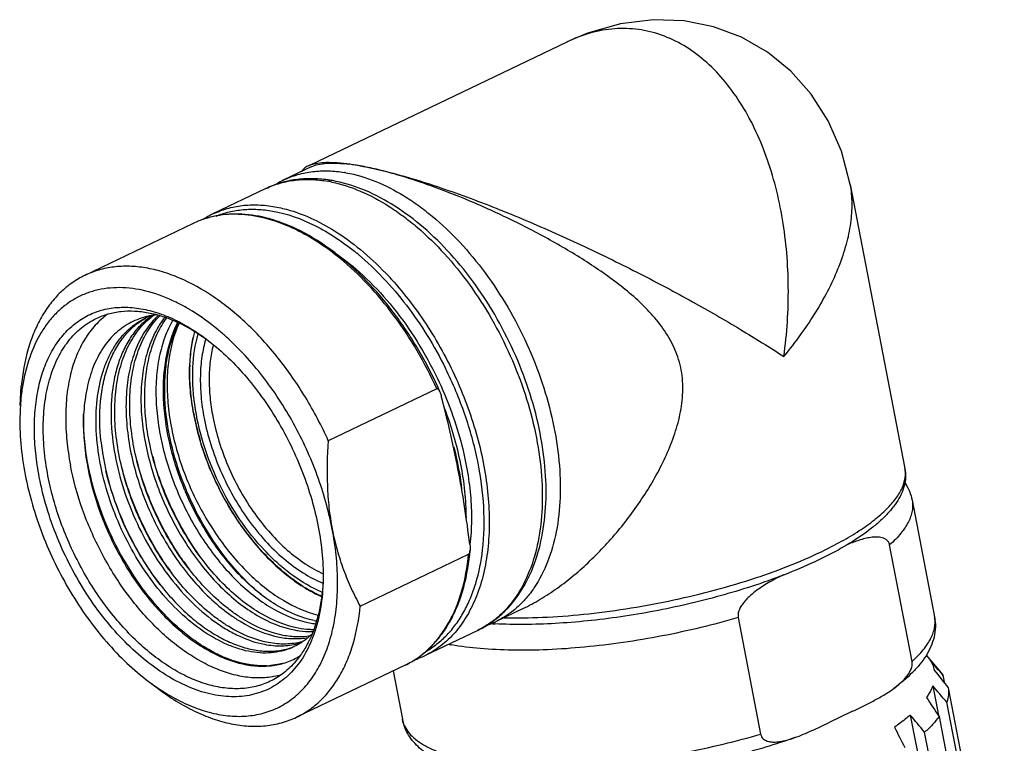
# Model space of a CAD drawing. Units: millimetres. Extents: x 11 to 1107, y 29 to 646.
# Drawn here: x 1043 to 1081, y 520 to 548 of the extents above; entities that cross this region are included whole.
import ezdxf

# ---------------------------------------------------------------- set-up
doc = ezdxf.new("R2010")
doc.units = ezdxf.units.MM
doc.header["$MEASUREMENT"] = 0
doc.layers.get('0').update_dxf_attribs({"lineweight": 30})

msp = doc.modelspace()

# ---------------------------------------------------------------- linework, layer by layer
for p, q in [((1054.024, 542.211), (1063.883, 546.936)), ((1063.885, 546.937), (1063.884, 546.937)), ((1054.059, 542.139), (1053.008, 541.635)), ((1052.319, 541.305), (1050.283, 540.329)), ((1074.743, 541.465), (1074.743, 541.466)), ((1074.744, 541.463), (1076.843, 530.563)), ((1049.529, 539.968), (1045.368, 537.973)), ((1057.028, 537.937), (1057.042, 537.922)), ((1047.856, 536.416), (1047.846, 536.414)), ((1047.866, 536.417), (1047.856, 536.416)), ((1050.296, 535.308), (1050.293, 535.299)), ((1042.888, 532.979), (1042.929, 533.716)), ((1058.872, 533.623), (1054.711, 531.628)), ((1077.119, 529.342), (1077.979, 524.871)), ((1060.148, 527.651), (1060.146, 527.635)), ((1077.116, 523.157), (1076.255, 527.627)), ((1055.934, 525.278), (1060.095, 527.273)), ((1062.184, 525.186), (1061.134, 524.683)), ((1070.443, 524.841), (1071.303, 520.37)), ((1060.445, 524.352), (1058.409, 523.376)), ((1077.661, 523.402), (1078.232, 522.722)), ((1057.655, 523.015), (1053.494, 521.02)), ((1057.197, 522.795), (1057.554, 520.938)), ((1077.965, 522.83), (1077.965, 522.828)), ((1078.308, 522.623), (1078.227, 522.718)), ((1078.232, 522.722), (1078.308, 522.623)), ((1078.367, 522.319), (1078.308, 522.623)), ((1047.803, 522.4), (1048.177, 522.118)), ((1077.906, 522.219), (1078.124, 521.086)), ((1078.503, 522.145), (1080.655, 510.969)), ((1080.602, 510.424), (1078.45, 521.6)), ((1074.798, 521.232), (1073.908, 520.805)), ((1077.047, 521.103), (1079.461, 508.565)), ((1078.153, 521.042), (1080.305, 509.866)), ((1079.748, 509.266), (1077.596, 520.442))]:
    msp.add_line(p, q)
msp.add_lwpolyline([(1074.743, 541.465), (1074.405, 542.733), (1073.894, 543.904), (1073.243, 544.925), (1072.46, 545.805), (1071.563, 546.535), (1070.568, 547.107), (1069.495, 547.51), (1068.364, 547.738), (1067.175, 547.784), (1065.925, 547.631), (1064.655, 547.265), (1063.884, 546.937)])
for centre, radius, start, end in [((1054.527, 537.066), 4.923, 79.9546, 80.5104), ((1054.578, 534.72), 7.576, 81.1196, 82.7205), ((1054.434, 533.765), 8.542, 80.0959, 81.1558), ((1054.541, 534.294), 8.003, 79.999, 80.1992), ((1054.63, 538.252), 3.753, 115.6152, 120.4705), ((1053.821, 536.646), 5.014, 78.2059, 79.9523), ((1053.976, 536.585), 5.102, 79.9525, 81.8459), ((1051.819, 537.125), 3.553, 115.6145, 122.7554), ((1049.251, 530.86), 10.312, 50.0726, 50.5152), ((1045.876, 530.823), 6.812, 63.0622, 63.9384), ((1049.001, 534.012), 2.663, 119.0374, 119.6209), ((1048.384, 533.714), 2.753, 101.2644, 104.4369), ((1048.857, 533.943), 2.663, 112.2502, 115.6058), ((1049, 534.014), 2.66, 118.0691, 119.0374), ((1049.492, 534.129), 2.77, 125.6595, 128.9024), ((1048.86, 533.936), 2.67, 111.8122, 112.251), ((1048.405, 533.597), 2.872, 95.5522, 100.8326), ((1049.463, 534.168), 2.722, 123.7023, 125.6526), ((1049.649, 534.18), 2.793, 128.6071, 128.9271), ((1049.631, 534.203), 2.763, 125.7168, 128.6113), ((1054.866, 534.435), 5.471, 167.7303, 169.2032), ((1055.175, 534.424), 5.77, 168.3024, 169.707), ((1054.579, 534.499), 5.176, 165.2784, 167.7479), ((1054.932, 534.474), 5.522, 165.968, 168.3016), ((1056.667, 534.262), 7.273, 177.9122, 178.367), ((1059.103, 534.448), 9.721, 190.5409, 190.6909), ((1059.689, 534.604), 10.328, 190.9395, 194.9195), ((1059.561, 534.541), 10.188, 190.7289, 194.7689), ((1060.115, 534.716), 10.769, 194.9129, 196.6803), ((1055.073, 532.557), 9.135, 186.1517, 187.438), ((1058.985, 533.989), 11.407, 195.005, 196.2782), ((1058.281, 533.679), 11.272, 194.4279, 195.5651), ((1059.737, 534.134), 11.416, 202.763, 203.0386), ((1059.796, 534.261), 10.275, 217.329, 218.7786), ((1059.672, 534.203), 10.139, 217.4928, 218.9607), ((1051.344, 528.15), 8.838, 354.2464, 355.2972), ((1057.645, 533.118), 11.094, 214.8284, 216.2712), ((1058.116, 533.319), 10.967, 215.2538, 217.1537), ((1056.351, 530.606), 4.474, 244.6606, 245.5232), ((1057.678, 532.154), 7.273, 232.826, 233.2945), ((1054.625, 527.991), 3.411, 259.2124, 263.4204), ((1054.834, 528.068), 3.405, 258.745, 260.4008), ((1059.511, 528.071), 3.757, 289.8768, 295.6033), ((1061.99, 541.562), 16.983, 266.4636, 267.0533), ((1052.908, 526.251), 2.491, 284.6691, 285.0352), ((1052.913, 526.232), 2.472, 285.0327, 287.6944), ((1049.553, 525.83), 4.886, 337.4891, 338.8385), ((1061.199, 533.739), 10.098, 259.316, 259.7083), ((1061.245, 533.995), 10.359, 259.7078, 259.9554), ((1052.168, 525.652), 2.703, 296.5504, 303.1638), ((1056.871, 526.588), 3.561, 288.7636, 295.597), ((1052.227, 525.923), 2.934, 272.4962, 275.4223), ((1053.071, 529.383), 8.747, 232.9717, 236.0753)]:
    msp.add_arc(centre, radius, start, end)
for points, knots in [([(1072.195, 534.858), (1072.256, 535.299), (1072.345, 536.184), (1072.383, 537.512), (1072.322, 538.827), (1072.162, 540.112), (1071.903, 541.352), (1071.544, 542.528), (1071.088, 543.623), (1070.537, 544.618), (1069.897, 545.493), (1069.173, 546.23), (1068.377, 546.81), (1067.519, 547.217), (1066.618, 547.438), (1065.694, 547.466), (1064.768, 547.302), (1064.175, 547.076), (1063.885, 546.937)], [0, 0, 0, 0, 0.074817, 0.149384, 0.223244, 0.295934, 0.366991, 0.435971, 0.502459, 0.566118, 0.626734, 0.684293, 0.739057, 0.791612, 0.842871, 0.893958, 0.946012, 1, 1, 1, 1]), ([(1055.538, 542.237), (1055.377, 542.259), (1055.079, 542.291), (1054.665, 542.305), (1054.321, 542.281), (1054.118, 542.236), (1054.03, 542.206)], [0, 0, 0, 0, 0.319592, 0.591711, 0.817308, 1, 1, 1, 1]), ([(1054.056, 542.138), (1054.14, 542.178), (1054.337, 542.241), (1054.676, 542.284), (1055.085, 542.283), (1055.379, 542.255), (1055.538, 542.235)], [0, 0, 0, 0, 0.184612, 0.409616, 0.680692, 1, 1, 1, 1]), ([(1053.008, 541.635), (1053.18, 541.718), (1053.542, 541.856), (1054.118, 541.972), (1054.723, 541.998), (1055.132, 541.956), (1055.338, 541.921)], [0, 0, 0, 0, 0.24023, 0.484562, 0.736836, 1, 1, 1, 1]), ([(1053.926, 542.164), (1053.875, 542.139), (1053.783, 542.084), (1053.71, 542.005), (1053.684, 541.963)], [0, 0, 0, 0, 0.533645, 1, 1, 1, 1]), ([(1054.03, 542.206), (1054.021, 542.203), (1053.986, 542.19), (1053.951, 542.176), (1053.926, 542.164)], [0, 0, 0, 0, 0.259983, 1, 1, 1, 1]), ([(1055.385, 541.913), (1056.168, 541.775), (1057.13, 541.357), (1058.166, 540.666), (1058.905, 540.091), (1059.792, 539.244), (1060.761, 538.071), (1061.625, 536.757), (1062.358, 535.341), (1062.941, 533.862), (1063.355, 532.364), (1063.591, 530.887), (1063.64, 529.474), (1063.5, 528.164), (1063.175, 526.994), (1062.744, 526.145), (1062.313, 525.579), (1061.957, 525.218), (1061.565, 524.915), (1061.28, 524.753), (1061.134, 524.683)], [0, 0, 0, 0, 0.110347, 0.141166, 0.173166, 0.240343, 0.311038, 0.384115, 0.458282, 0.532177, 0.604455, 0.673874, 0.739387, 0.800247, 0.856128, 0.90727, 0.931371, 0.954702, 0.977491, 1, 1, 1, 1]), ([(1055.931, 542.175), (1056.231, 542.122), (1056.866, 541.984), (1057.854, 541.715), (1058.917, 541.378), (1060.026, 540.987), (1061.159, 540.553), (1062.674, 539.931), (1064.524, 539.103), (1066.654, 538.059), (1068.65, 536.996), (1070.489, 535.939), (1071.647, 535.217), (1072.195, 534.858)], [0, 0, 0, 0, 0.050994, 0.108705, 0.171453, 0.237575, 0.305648, 0.374554, 0.511757, 0.644891, 0.771593, 0.890365, 1, 1, 1, 1]), ([(1062.181, 525.184), (1062.409, 525.293), (1062.861, 525.539), (1063.514, 525.971), (1064.15, 526.465), (1064.764, 527.014), (1065.352, 527.611), (1065.911, 528.252), (1066.436, 528.932), (1066.922, 529.648), (1067.362, 530.399), (1067.747, 531.182), (1068.058, 531.997), (1068.271, 532.84), (1068.335, 533.559), (1068.296, 534.128), (1068.22, 534.543), (1068.098, 534.943), (1067.878, 535.451), (1067.51, 536.037), (1066.968, 536.665), (1066.357, 537.235), (1065.696, 537.762), (1064.997, 538.257), (1064.268, 538.725), (1063.259, 539.321), (1061.958, 540.009), (1060.368, 540.744), (1059.039, 541.276), (1058.001, 541.637), (1057.27, 541.863), (1056.585, 542.044), (1056.142, 542.138), (1055.931, 542.175)], [0, 0, 0, 0, 0.028333, 0.057655, 0.087813, 0.118658, 0.150054, 0.181882, 0.214041, 0.24644, 0.278999, 0.311639, 0.344273, 0.376773, 0.408942, 0.424855, 0.440618, 0.456237, 0.471743, 0.502564, 0.533466, 0.564667, 0.596269, 0.628299, 0.660736, 0.693528, 0.759783, 0.82593, 0.890046, 0.92048, 0.949255, 0.975905, 1, 1, 1, 1]), ([(1054.699, 541.635), (1054.491, 541.665), (1054.077, 541.698), (1053.461, 541.661), (1052.87, 541.534), (1052.497, 541.391), (1052.319, 541.305)], [0, 0, 0, 0, 0.258804, 0.510164, 0.756387, 1, 1, 1, 1]), ([(1052.319, 541.305), (1052.494, 541.389), (1052.863, 541.529), (1053.451, 541.644), (1054.069, 541.667), (1054.486, 541.62), (1054.696, 541.583)], [0, 0, 0, 0, 0.239909, 0.484061, 0.736395, 1, 1, 1, 1]), ([(1054.846, 541.554), (1055.221, 541.476), (1055.987, 541.225), (1056.89, 540.737), (1057.605, 540.241), (1058.334, 539.655), (1059.207, 538.799), (1060.159, 537.62), (1061.004, 536.307), (1061.72, 534.897), (1062.285, 533.428), (1062.685, 531.942), (1062.908, 530.481), (1062.948, 529.084), (1062.802, 527.79), (1062.474, 526.635), (1062.043, 525.797), (1061.614, 525.238), (1061.261, 524.882), (1060.872, 524.582), (1060.59, 524.422), (1060.445, 524.352)], [0, 0, 0, 0, 0.053488, 0.111862, 0.142903, 0.175096, 0.242561, 0.3134, 0.386479, 0.46052, 0.534187, 0.606165, 0.675245, 0.740415, 0.800957, 0.856571, 0.907511, 0.931536, 0.954803, 0.977539, 1, 1, 1, 1]), ([(1060.445, 524.352), (1060.601, 524.427), (1060.906, 524.6), (1061.325, 524.922), (1061.703, 525.302), (1062.156, 525.889), (1062.606, 526.759), (1062.946, 527.946), (1063.094, 529.259), (1063.053, 530.666), (1062.826, 532.13), (1062.42, 533.613), (1061.848, 535.074), (1061.126, 536.474), (1060.273, 537.773), (1059.312, 538.935), (1058.269, 539.93), (1057.169, 540.728), (1056.038, 541.307), (1055.252, 541.54), (1054.866, 541.609)], [0, 0, 0, 0, 0.02399, 0.048169, 0.072747, 0.097896, 0.15045, 0.206872, 0.267562, 0.332387, 0.400772, 0.47181, 0.544371, 0.617205, 0.689043, 0.758691, 0.825134, 0.88764, 0.945872, 1, 1, 1, 1]), ([(1072.195, 534.858), (1072.426, 535.14), (1072.864, 535.706), (1073.445, 536.578), (1073.934, 537.447), (1074.323, 538.306), (1074.606, 539.146), (1074.779, 539.957), (1074.835, 540.731), (1074.789, 541.229), (1074.743, 541.465)], [0, 0, 0, 0, 0.150252, 0.294175, 0.431089, 0.560429, 0.681854, 0.795265, 0.901012, 1, 1, 1, 1]), ([(1050.283, 540.329), (1050.458, 540.413), (1050.827, 540.553), (1051.415, 540.669), (1052.033, 540.691), (1052.45, 540.644), (1052.66, 540.607)], [0, 0, 0, 0, 0.239909, 0.484065, 0.736385, 1, 1, 1, 1]), ([(1050.405, 540.247), (1050.568, 540.314), (1050.908, 540.423), (1051.444, 540.509), (1052.004, 540.519), (1052.381, 540.475), (1052.571, 540.441)], [0, 0, 0, 0, 0.239762, 0.484349, 0.736936, 1, 1, 1, 1]), ([(1052.571, 540.441), (1053.132, 540.342), (1053.978, 540.035), (1055.03, 539.419), (1055.551, 539.031), (1055.808, 538.818)], [0, 0, 0, 0, 0.467812, 0.726127, 1, 1, 1, 1]), ([(1052.66, 540.607), (1052.86, 540.572), (1053.372, 540.448), (1054.186, 540.129), (1054.77, 539.798), (1055.061, 539.61)], [0, 0, 0, 0, 0.232425, 0.602629, 1, 1, 1, 1]), ([(1053.474, 539.759), (1053.136, 539.919), (1052.458, 540.178), (1051.579, 540.33), (1050.905, 540.329), (1050.424, 540.27), (1049.963, 540.153), (1049.67, 540.036), (1049.529, 539.968)], [0, 0, 0, 0, 0.275043, 0.529762, 0.651033, 0.769174, 0.885146, 1, 1, 1, 1]), ([(1053.461, 539.727), (1053.122, 539.892), (1052.444, 540.158), (1051.563, 540.317), (1050.891, 540.321), (1050.414, 540.265), (1049.957, 540.15), (1049.668, 540.035), (1049.529, 539.968)], [0, 0, 0, 0, 0.277823, 0.5333, 0.654206, 0.771556, 0.886418, 1, 1, 1, 1]), ([(1055.153, 538.63), (1054.884, 538.849), (1054.341, 539.249), (1053.755, 539.585), (1053.461, 539.727)], [0, 0, 0, 0, 0.515175, 1, 1, 1, 1]), ([(1055.182, 538.669), (1055.044, 538.78), (1054.507, 539.191), (1053.925, 539.545), (1053.474, 539.759)], [0, 0, 0, 0, 0.261168, 1, 1, 1, 1]), ([(1055.061, 539.61), (1055.412, 539.383), (1056.102, 538.862), (1056.725, 538.262), (1057.028, 537.937)], [0, 0, 0, 0, 0.484785, 1, 1, 1, 1]), ([(1054.944, 538.851), (1055.333, 538.588), (1056.092, 537.974), (1057.12, 536.879), (1058.046, 535.61), (1058.572, 534.681), (1058.811, 534.198)], [0, 0, 0, 0, 0.230604, 0.477165, 0.735372, 1, 1, 1, 1]), ([(1058.872, 533.623), (1058.648, 534.121), (1058.15, 535.086), (1057.266, 536.427), (1056.274, 537.621), (1055.534, 538.318), (1055.153, 538.63)], [0, 0, 0, 0, 0.260439, 0.51697, 0.764876, 1, 1, 1, 1]), ([(1058.996, 533.501), (1058.77, 534.016), (1058.266, 535.014), (1057.363, 536.401), (1056.341, 537.634), (1055.577, 538.35), (1055.182, 538.669)], [0, 0, 0, 0, 0.26023, 0.516846, 0.764868, 1, 1, 1, 1]), ([(1055.87, 538.768), (1056.204, 538.488), (1056.852, 537.872), (1057.735, 536.829), (1058.535, 535.667), (1058.997, 534.833), (1059.21, 534.402)], [0, 0, 0, 0, 0.236116, 0.483748, 0.739612, 1, 1, 1, 1]), ([(1054.711, 531.628), (1054.453, 532.201), (1053.872, 533.305), (1052.825, 534.814), (1051.825, 535.916), (1050.971, 536.667), (1050.13, 537.294), (1049.253, 537.79), (1048.358, 538.118), (1047.713, 538.271), (1047.085, 538.336), (1046.479, 538.31), (1045.902, 538.194), (1045.54, 538.056), (1045.368, 537.973)], [0, 0, 0, 0, 0.152286, 0.301442, 0.443881, 0.511672, 0.57675, 0.697924, 0.754067, 0.807347, 0.858057, 0.906648, 0.953721, 1, 1, 1, 1]), ([(1045.368, 537.973), (1045.199, 537.892), (1044.871, 537.7), (1044.426, 537.333), (1044.031, 536.888), (1043.69, 536.372), (1043.406, 535.79), (1043.099, 534.911), (1042.974, 534.201), (1042.929, 533.716)], [0, 0, 0, 0, 0.109729, 0.221275, 0.336299, 0.456194, 0.582014, 0.714445, 1, 1, 1, 1]), ([(1057.042, 537.922), (1057.301, 537.644), (1057.8, 537.056), (1058.48, 536.105), (1059.093, 535.086), (1059.629, 534.014), (1060.08, 532.907), (1060.438, 531.784), (1060.698, 530.661), (1060.855, 529.557), (1060.906, 528.49), (1060.852, 527.477), (1060.691, 526.534), (1060.427, 525.676), (1060.062, 524.916), (1059.601, 524.268), (1059.052, 523.743), (1058.629, 523.481), (1058.409, 523.376)], [0, 0, 0, 0, 0.069492, 0.140962, 0.213716, 0.287017, 0.360105, 0.432231, 0.502678, 0.57079, 0.636003, 0.697878, 0.756136, 0.810702, 0.861753, 0.909756, 0.955488, 1, 1, 1, 1]), ([(1048.869, 536.942), (1048.536, 537.105), (1047.87, 537.366), (1047.003, 537.512), (1046.346, 537.498), (1045.881, 537.428), (1045.439, 537.296), (1045.023, 537.105), (1044.636, 536.855), (1044.282, 536.55), (1043.963, 536.19), (1043.58, 535.632), (1043.206, 534.806), (1043.035, 534.087), (1042.974, 533.708)], [0, 0, 0, 0, 0.137505, 0.26339, 0.322865, 0.380607, 0.437229, 0.493414, 0.549876, 0.607307, 0.666339, 0.727512, 0.857673, 1, 1, 1, 1]), ([(1043.618, 530.225), (1043.559, 530.532), (1043.469, 531.138), (1043.417, 532.035), (1043.454, 532.889), (1043.578, 533.687), (1043.788, 534.415), (1044.082, 535.064), (1044.456, 535.621), (1044.905, 536.078), (1045.422, 536.424), (1045.998, 536.654), (1046.621, 536.762), (1047.28, 536.747), (1047.963, 536.613), (1048.661, 536.362), (1049.361, 535.998), (1049.811, 535.693), (1050.034, 535.525)], [0, 0, 0, 0, 0.079437, 0.155601, 0.227963, 0.296193, 0.360174, 0.420068, 0.476357, 0.529873, 0.581768, 0.633409, 0.686197, 0.741378, 0.799905, 0.862386, 0.929091, 1, 1, 1, 1]), ([(1045.807, 536.321), (1045.954, 536.391), (1046.264, 536.508), (1046.758, 536.602), (1047.277, 536.617), (1047.816, 536.551), (1048.368, 536.407), (1049.134, 536.105), (1049.681, 535.776), (1050.032, 535.524)], [0, 0, 0, 0, 0.1085, 0.219006, 0.333335, 0.452975, 0.579012, 0.712117, 1, 1, 1, 1]), ([(1049.5, 536.593), (1049.456, 536.62), (1049.279, 536.727), (1049.099, 536.826), (1048.962, 536.896)], [0, 0, 0, 0, 0.254099, 1, 1, 1, 1]), ([(1050.803, 535.605), (1050.698, 535.699), (1050.286, 536.057), (1049.844, 536.38), (1049.5, 536.593)], [0, 0, 0, 0, 0.258719, 1, 1, 1, 1]), ([(1043.952, 530.279), (1043.887, 530.62), (1043.79, 531.291), (1043.754, 532.279), (1043.83, 533.208), (1044.017, 534.058), (1044.312, 534.813), (1044.712, 535.456), (1045.209, 535.971), (1045.603, 536.223), (1045.807, 536.321)], [0, 0, 0, 0, 0.15381, 0.300125, 0.437722, 0.565935, 0.684823, 0.795334, 0.899424, 1, 1, 1, 1]), ([(1046.239, 536.479), (1046.068, 536.357), (1045.745, 536.066), (1045.346, 535.529), (1045.03, 534.894), (1044.801, 534.172), (1044.663, 533.375), (1044.617, 532.518), (1044.664, 531.614), (1044.754, 531.002), (1044.814, 530.692)], [0, 0, 0, 0, 0.100633, 0.206153, 0.31847, 0.438745, 0.567433, 0.704368, 0.848914, 1, 1, 1, 1]), ([(1047.698, 536.38), (1047.587, 536.351), (1047.369, 536.28), (1047.058, 536.131), (1046.768, 535.943), (1046.407, 535.636), (1046.014, 535.151), (1045.661, 534.446), (1045.424, 533.63), (1045.307, 532.722), (1045.311, 531.745), (1045.392, 531.078), (1045.451, 530.739)], [0, 0, 0, 0, 0.05169, 0.103103, 0.154785, 0.207267, 0.316319, 0.433483, 0.560458, 0.697705, 0.844658, 1, 1, 1, 1]), ([(1053.401, 523.726), (1053.28, 523.668), (1053.027, 523.572), (1052.622, 523.49), (1052.197, 523.472), (1051.756, 523.517), (1051.302, 523.625), (1050.672, 523.856), (1049.88, 524.302), (1048.981, 525.037), (1048.139, 525.958), (1047.388, 527.03), (1046.754, 528.215), (1046.263, 529.468), (1045.933, 530.743), (1045.778, 531.993), (1045.805, 533.172), (1045.984, 534.083), (1046.223, 534.729), (1046.441, 535.158), (1046.7, 535.539), (1046.999, 535.867), (1047.333, 536.14), (1047.579, 536.283), (1047.706, 536.344)], [0, 0, 0, 0, 0.022702, 0.0458, 0.069654, 0.094565, 0.120762, 0.148395, 0.208147, 0.273809, 0.34452, 0.418903, 0.495263, 0.571758, 0.646547, 0.71795, 0.784612, 0.845699, 0.874131, 0.901214, 0.927093, 0.951987, 0.976176, 1, 1, 1, 1]), ([(1045.991, 531.579), (1045.935, 532.096), (1045.918, 532.864), (1046.061, 533.842), (1046.242, 534.499), (1046.498, 535.086), (1046.825, 535.595), (1047.219, 536.016), (1047.525, 536.236), (1047.685, 536.326)], [0, 0, 0, 0, 0.293561, 0.429237, 0.556844, 0.676578, 0.789258, 0.896363, 1, 1, 1, 1]), ([(1047.752, 536.285), (1047.616, 536.175), (1047.358, 535.923), (1047.034, 535.474), (1046.771, 534.954), (1046.571, 534.37), (1046.437, 533.731), (1046.345, 532.795), (1046.382, 532.069), (1046.446, 531.581)], [0, 0, 0, 0, 0.10334, 0.211279, 0.325236, 0.446107, 0.574285, 0.7097, 1, 1, 1, 1]), ([(1052.406, 523.884), (1051.872, 523.985), (1051.216, 524.272), (1050.506, 524.743), (1049.997, 525.134), (1049.384, 525.709), (1048.708, 526.507), (1048.098, 527.404), (1047.568, 528.377), (1047.133, 529.401), (1046.804, 530.451), (1046.591, 531.499), (1046.498, 532.519), (1046.53, 533.487), (1046.687, 534.377), (1046.965, 535.168), (1047.361, 535.839), (1047.708, 536.202), (1047.894, 536.353)], [0, 0, 0, 0, 0.106549, 0.136277, 0.167152, 0.232041, 0.300523, 0.371633, 0.444258, 0.51721, 0.589291, 0.659358, 0.726393, 0.789586, 0.848417, 0.902754, 0.952965, 1, 1, 1, 1]), ([(1048.182, 536.435), (1048.006, 536.273), (1047.683, 535.889), (1047.321, 535.199), (1047.074, 534.398), (1046.946, 533.505), (1046.938, 532.542), (1047.049, 531.532), (1047.278, 530.499), (1047.616, 529.469), (1048.056, 528.467), (1048.587, 527.517), (1049.194, 526.643), (1049.863, 525.867), (1050.468, 525.307), (1050.968, 524.928), (1051.668, 524.469), (1052.313, 524.19), (1052.837, 524.09)], [0, 0, 0, 0, 0.047523, 0.098444, 0.153538, 0.213041, 0.27674, 0.344074, 0.41422, 0.486175, 0.558829, 0.631024, 0.701622, 0.769561, 0.833928, 0.864562, 0.894069, 1, 1, 1, 1]), ([(1052.981, 524.159), (1052.462, 524.258), (1051.824, 524.532), (1051.131, 524.983), (1050.635, 525.356), (1050.035, 525.906), (1049.371, 526.67), (1048.766, 527.53), (1048.235, 528.466), (1047.792, 529.455), (1047.448, 530.474), (1047.211, 531.497), (1047.088, 532.501), (1047.082, 533.461), (1047.194, 534.355), (1047.423, 535.161), (1047.765, 535.861), (1048.074, 536.256), (1048.243, 536.425)], [0, 0, 0, 0, 0.105567, 0.134945, 0.165437, 0.229494, 0.297111, 0.367404, 0.439341, 0.511809, 0.583679, 0.653858, 0.721354, 0.785341, 0.845237, 0.900783, 0.952145, 1, 1, 1, 1]), ([(1048.444, 536.374), (1048.295, 536.187), (1048.028, 535.762), (1047.744, 535.036), (1047.568, 534.217), (1047.503, 533.324), (1047.548, 532.375), (1047.703, 531.394), (1047.964, 530.4), (1048.323, 529.418), (1048.773, 528.468), (1049.303, 527.573), (1049.901, 526.753), (1050.552, 526.027), (1051.243, 525.41), (1052.155, 524.78), (1052.91, 524.461), (1053.412, 524.365)], [0, 0, 0, 0, 0.049015, 0.101768, 0.158671, 0.219703, 0.284501, 0.352429, 0.422663, 0.494241, 0.566132, 0.63728, 0.706656, 0.773316, 0.836461, 0.895498, 1, 1, 1, 1]), ([(1053.555, 524.434), (1053.059, 524.529), (1052.312, 524.842), (1051.409, 525.462), (1050.725, 526.067), (1050.078, 526.781), (1049.483, 527.587), (1048.954, 528.468), (1048.502, 529.404), (1048.138, 530.374), (1047.87, 531.357), (1047.705, 532.331), (1047.646, 533.275), (1047.697, 534.167), (1047.855, 534.989), (1048.12, 535.722), (1048.373, 536.156), (1048.515, 536.348)], [0, 0, 0, 0, 0.104149, 0.16292, 0.225761, 0.292101, 0.361165, 0.43204, 0.503727, 0.575194, 0.64543, 0.713489, 0.778542, 0.839946, 0.897304, 0.950545, 1, 1, 1, 1]), ([(1048.744, 536.249), (1048.622, 536.041), (1048.411, 535.585), (1048.202, 534.834), (1048.094, 534.007), (1048.088, 533.121), (1048.183, 532.194), (1048.377, 531.246), (1048.666, 530.297), (1049.043, 529.365), (1049.499, 528.47), (1050.026, 527.631), (1050.612, 526.865), (1051.244, 526.189), (1051.91, 525.616), (1052.786, 525.028), (1053.507, 524.732), (1053.986, 524.641)], [0, 0, 0, 0, 0.050906, 0.105656, 0.164375, 0.226854, 0.292623, 0.361012, 0.431209, 0.50231, 0.573365, 0.643418, 0.711554, 0.776941, 0.838885, 0.896877, 1, 1, 1, 1]), ([(1049.21, 529.717), (1048.972, 530.284), (1048.685, 531.156), (1048.461, 532.337), (1048.378, 533.195), (1048.382, 534.021), (1048.498, 535.024), (1048.716, 535.738), (1048.93, 536.161)], [0, 0, 0, 0, 0.278108, 0.413064, 0.543362, 0.667878, 0.785794, 1, 1, 1, 1]), ([(1052.131, 525.722), (1051.766, 526.025), (1051.066, 526.72), (1050.166, 527.932), (1049.416, 529.3), (1048.852, 530.758), (1048.558, 532.009), (1048.444, 532.995), (1048.422, 533.702), (1048.461, 534.378), (1048.592, 535.203), (1048.786, 535.789), (1048.963, 536.142)], [0, 0, 0, 0, 0.123114, 0.25444, 0.390299, 0.526505, 0.658822, 0.72235, 0.783542, 0.842077, 0.897737, 1, 1, 1, 1]), ([(1048.984, 536.134), (1048.78, 535.693), (1048.586, 534.951), (1048.51, 533.914), (1048.543, 533.061), (1048.667, 532.177), (1048.879, 531.278), (1049.176, 530.38), (1049.552, 529.501), (1050, 528.657), (1050.511, 527.864), (1051.074, 527.138), (1051.681, 526.492), (1052.318, 525.938), (1053.163, 525.358), (1053.854, 525.051), (1054.318, 524.94)], [0, 0, 0, 0, 0.106767, 0.165945, 0.228597, 0.294239, 0.36223, 0.431818, 0.502183, 0.572473, 0.641836, 0.709454, 0.774583, 0.836592, 0.895012, 1, 1, 1, 1]), ([(1049.492, 535.46), (1049.477, 535.38), (1049.422, 535.051), (1049.394, 534.718), (1049.386, 534.465)], [0, 0, 0, 0, 0.242325, 1, 1, 1, 1]), ([(1054.467, 525.816), (1054.07, 525.983), (1053.491, 526.326), (1052.784, 526.899), (1052.071, 527.594), (1051.264, 528.615), (1050.475, 529.995), (1049.893, 531.475), (1049.602, 532.743), (1049.506, 533.735), (1049.502, 534.645), (1049.597, 535.311), (1049.715, 535.725)], [0, 0, 0, 0, 0.109855, 0.169592, 0.2321, 0.363537, 0.499964, 0.636395, 0.767846, 0.830366, 0.890115, 1, 1, 1, 1]), ([(1050.011, 535.539), (1049.944, 535.317), (1049.843, 534.845), (1049.785, 534.1), (1049.815, 533.308), (1049.892, 532.771), (1049.945, 532.498)], [0, 0, 0, 0, 0.226847, 0.470066, 0.728507, 1, 1, 1, 1]), ([(1050.034, 535.525), (1050.294, 535.329), (1050.804, 534.895), (1051.513, 534.154), (1052.172, 533.319), (1052.77, 532.406), (1053.295, 531.433), (1053.737, 530.419), (1054.087, 529.382), (1054.258, 528.679), (1054.325, 528.328)], [0, 0, 0, 0, 0.114356, 0.234473, 0.359188, 0.487123, 0.616757, 0.746501, 0.87476, 1, 1, 1, 1]), ([(1054.863, 528.233), (1054.728, 528.934), (1054.433, 529.978), (1053.884, 531.316), (1053.391, 532.296), (1052.83, 533.229), (1052.209, 534.101), (1051.537, 534.897), (1051.052, 535.38), (1050.803, 535.605)], [0, 0, 0, 0, 0.250308, 0.378573, 0.507176, 0.634827, 0.760278, 0.882354, 1, 1, 1, 1]), ([(1049.399, 534.527), (1049.402, 534.607), (1049.419, 534.918), (1049.456, 535.227), (1049.498, 535.455)], [0, 0, 0, 0, 0.256106, 1, 1, 1, 1]), ([(1050.293, 535.299), (1050.241, 535.094), (1050.164, 534.663), (1050.125, 533.99), (1050.161, 533.278), (1050.232, 532.796), (1050.279, 532.552)], [0, 0, 0, 0, 0.228926, 0.47279, 0.730474, 1, 1, 1, 1]), ([(1049.386, 534.465), (1049.377, 534.168), (1049.396, 533.558), (1049.48, 532.953), (1049.538, 532.646)], [0, 0, 0, 0, 0.487286, 1, 1, 1, 1]), ([(1049.549, 532.644), (1049.49, 532.951), (1049.402, 533.557), (1049.379, 534.169), (1049.386, 534.466)], [0, 0, 0, 0, 0.512391, 1, 1, 1, 1]), ([(1049.547, 532.67), (1049.518, 532.823), (1049.422, 533.418), (1049.385, 534.023), (1049.397, 534.47)], [0, 0, 0, 0, 0.258339, 1, 1, 1, 1]), ([(1060.632, 527.435), (1060.696, 527.979), (1060.719, 529.125), (1060.481, 530.876), (1059.983, 532.665), (1059.494, 533.831), (1059.21, 534.402)], [0, 0, 0, 0, 0.22832, 0.474793, 0.734193, 1, 1, 1, 1]), ([(1058.811, 534.198), (1059.021, 533.774), (1059.397, 532.912), (1059.685, 532.016), (1059.804, 531.566)], [0, 0, 0, 0, 0.503676, 1, 1, 1, 1]), ([(1042.974, 533.708), (1042.961, 533.625), (1042.913, 533.281), (1042.887, 532.934), (1042.879, 532.672)], [0, 0, 0, 0, 0.243827, 1, 1, 1, 1]), ([(1058.872, 533.623), (1058.879, 533.626), (1058.894, 533.628), (1058.915, 533.619), (1058.932, 533.605), (1058.947, 533.587), (1058.961, 533.568), (1058.978, 533.539), (1058.989, 533.516), (1058.996, 533.501)], [0, 0, 0, 0, 0.115252, 0.228657, 0.34753, 0.47155, 0.599632, 0.730818, 1, 1, 1, 1]), ([(1058.996, 533.501), (1059.001, 533.489), (1059.021, 533.44), (1059.036, 533.389), (1059.046, 533.35)], [0, 0, 0, 0, 0.245437, 1, 1, 1, 1]), ([(1060.144, 527.652), (1060.083, 528.139), (1059.948, 529.106), (1059.697, 530.543), (1059.399, 531.958), (1059.168, 532.889), (1059.046, 533.35)], [0, 0, 0, 0, 0.253282, 0.504511, 0.75343, 1, 1, 1, 1]), ([(1060.009, 528.673), (1060.008, 529.01), (1059.969, 529.701), (1059.753, 531.113), (1059.445, 532.165), (1059.183, 532.854)], [0, 0, 0, 0, 0.236519, 0.483627, 1, 1, 1, 1]), ([(1042.879, 532.672), (1042.867, 532.288), (1042.893, 531.499), (1043.004, 530.717), (1043.08, 530.32)], [0, 0, 0, 0, 0.487079, 1, 1, 1, 1]), ([(1045.484, 530.749), (1045.424, 531.069), (1045.335, 531.701), (1045.312, 532.339), (1045.319, 532.65)], [0, 0, 0, 0, 0.511429, 1, 1, 1, 1]), ([(1049.538, 532.646), (1049.654, 532.027), (1049.921, 531.104), (1050.428, 529.932), (1050.886, 529.08), (1051.407, 528.281), (1051.983, 527.55), (1052.602, 526.902), (1053.048, 526.522), (1053.276, 526.35)], [0, 0, 0, 0, 0.253089, 0.382853, 0.512552, 0.640576, 0.765387, 0.885588, 1, 1, 1, 1]), ([(1049.945, 532.498), (1050.011, 532.155), (1050.187, 531.466), (1050.562, 530.462), (1051.043, 529.495), (1051.617, 528.596), (1052.265, 527.791), (1052.97, 527.102), (1053.709, 526.551), (1054.235, 526.275), (1054.498, 526.168)], [0, 0, 0, 0, 0.129916, 0.263234, 0.397464, 0.530034, 0.658493, 0.780663, 0.894839, 1, 1, 1, 1]), ([(1050.279, 532.552), (1050.34, 532.234), (1050.501, 531.598), (1050.842, 530.667), (1051.279, 529.768), (1051.799, 528.926), (1052.389, 528.164), (1053.031, 527.503), (1053.71, 526.961), (1054.194, 526.677), (1054.436, 526.562)], [0, 0, 0, 0, 0.128896, 0.261134, 0.394426, 0.52641, 0.654808, 0.777562, 0.892999, 1, 1, 1, 1]), ([(1051.627, 528.031), (1051.406, 528.318), (1050.992, 528.921), (1050.462, 529.884), (1050.026, 530.895), (1049.802, 531.593), (1049.71, 531.944)], [0, 0, 0, 0, 0.24762, 0.499343, 0.751401, 1, 1, 1, 1]), ([(1046.015, 531.375), (1046.087, 530.822), (1046.334, 529.71), (1046.959, 528.116), (1047.674, 526.874), (1048.344, 525.977), (1048.879, 525.373), (1049.441, 524.844), (1050.022, 524.395), (1050.613, 524.035), (1051.205, 523.768), (1051.789, 523.6), (1052.357, 523.534), (1052.899, 523.571), (1053.239, 523.667), (1053.399, 523.731)], [0, 0, 0, 0, 0.141367, 0.287514, 0.432731, 0.503259, 0.571487, 0.636854, 0.69891, 0.757351, 0.812056, 0.863138, 0.910982, 0.956277, 1, 1, 1, 1]), ([(1046.446, 531.581), (1046.504, 531.133), (1046.69, 530.228), (1047.143, 528.909), (1047.758, 527.647), (1048.51, 526.493), (1049.367, 525.493), (1050.158, 524.807), (1050.814, 524.376), (1051.44, 524.046), (1051.935, 523.877), (1052.263, 523.815)], [0, 0, 0, 0, 0.132662, 0.269772, 0.407823, 0.54317, 0.672388, 0.79261, 0.848759, 0.90205, 1, 1, 1, 1]), ([(1054.711, 531.628), (1054.667, 531.055), (1054.643, 530.196), (1054.727, 529.062), (1054.81, 528.506), (1054.863, 528.233)], [0, 0, 0, 0, 0.505874, 0.755013, 1, 1, 1, 1]), ([(1059.525, 531.391), (1059.56, 531.257), (1059.687, 530.73), (1059.781, 530.194), (1059.828, 529.793)], [0, 0, 0, 0, 0.254777, 1, 1, 1, 1]), ([(1059.804, 531.566), (1059.894, 531.228), (1060.043, 530.557), (1060.179, 529.555), (1060.22, 528.586), (1060.184, 527.956), (1060.148, 527.651)], [0, 0, 0, 0, 0.265161, 0.521483, 0.766952, 1, 1, 1, 1]), ([(1052.9, 522.642), (1052.72, 522.591), (1052.343, 522.521), (1051.755, 522.519), (1051.144, 522.618), (1050.519, 522.816), (1049.888, 523.108), (1049.26, 523.492), (1048.642, 523.962), (1048.043, 524.51), (1047.471, 525.131), (1046.749, 526.051), (1045.963, 527.323), (1045.244, 528.964), (1044.925, 530.116), (1044.814, 530.692)], [0, 0, 0, 0, 0.0448, 0.091407, 0.140553, 0.192733, 0.248209, 0.307035, 0.369087, 0.434094, 0.501668, 0.571331, 0.714595, 0.859146, 1, 1, 1, 1]), ([(1045.451, 530.739), (1045.551, 530.164), (1045.856, 529.016), (1046.569, 527.386), (1047.358, 526.132), (1048.086, 525.237), (1048.659, 524.644), (1049.257, 524.129), (1049.872, 523.701), (1050.493, 523.366), (1051.112, 523.129), (1051.719, 522.993), (1052.307, 522.962), (1052.865, 523.036), (1053.212, 523.157), (1053.376, 523.234)], [0, 0, 0, 0, 0.143422, 0.290684, 0.435968, 0.506174, 0.573892, 0.638613, 0.699952, 0.757685, 0.811783, 0.862453, 0.910166, 0.955684, 1, 1, 1, 1]), ([(1052.355, 522.991), (1052.187, 522.984), (1051.841, 522.998), (1051.318, 523.098), (1050.783, 523.277), (1050.243, 523.532), (1049.704, 523.86), (1048.98, 524.402), (1048.119, 525.242), (1047.209, 526.437), (1046.439, 527.788), (1045.844, 529.236), (1045.578, 530.244), (1045.484, 530.749)], [0, 0, 0, 0, 0.045361, 0.093165, 0.143804, 0.197493, 0.254282, 0.314083, 0.441725, 0.577911, 0.719062, 0.861127, 1, 1, 1, 1]), ([(1048.538, 526.782), (1048.338, 527.069), (1047.962, 527.666), (1047.479, 528.61), (1047.08, 529.594), (1046.873, 530.269), (1046.786, 530.608)], [0, 0, 0, 0, 0.248076, 0.499659, 0.751409, 1, 1, 1, 1]), ([(1049.16, 526.989), (1048.77, 527.541), (1048.085, 528.722), (1047.604, 529.999), (1047.422, 530.654)], [0, 0, 0, 0, 0.498681, 1, 1, 1, 1]), ([(1049.792, 527.185), (1049.401, 527.727), (1048.713, 528.888), (1048.224, 530.145), (1048.035, 530.792)], [0, 0, 0, 0, 0.497962, 1, 1, 1, 1]), ([(1073.637, 527.37), (1073.898, 527.496), (1074.392, 527.749), (1075.073, 528.154), (1075.654, 528.565), (1076.129, 528.976), (1076.443, 529.328), (1076.63, 529.608), (1076.765, 529.863), (1076.849, 530.125), (1076.867, 530.382), (1076.854, 530.504), (1076.843, 530.563)], [0, 0, 0, 0, 0.18214, 0.348265, 0.497157, 0.628268, 0.74176, 0.79232, 0.839121, 0.923221, 0.962111, 1, 1, 1, 1]), ([(1076.843, 530.563), (1076.864, 530.454), (1076.879, 530.23), (1076.825, 529.894), (1076.703, 529.565), (1076.519, 529.246), (1076.28, 528.935), (1075.989, 528.631), (1075.647, 528.332), (1075.396, 528.143), (1075.263, 528.048)], [0, 0, 0, 0, 0.106421, 0.213308, 0.324144, 0.440711, 0.565002, 0.698974, 0.843759, 1, 1, 1, 1]), ([(1043.08, 530.32), (1043.155, 529.934), (1043.342, 529.16), (1043.728, 528.02), (1044.214, 526.904), (1044.791, 525.833), (1045.449, 524.828), (1046.175, 523.91), (1046.955, 523.094), (1047.517, 522.616), (1047.803, 522.4)], [0, 0, 0, 0, 0.12524, 0.253499, 0.383243, 0.512877, 0.640812, 0.765527, 0.885644, 1, 1, 1, 1]), ([(1054.066, 523.959), (1053.959, 523.699), (1053.705, 523.213), (1053.191, 522.597), (1052.569, 522.142), (1051.856, 521.865), (1051.076, 521.773), (1050.25, 521.864), (1049.399, 522.133), (1048.542, 522.571), (1047.696, 523.166), (1046.882, 523.905), (1046.118, 524.771), (1045.42, 525.742), (1044.807, 526.797), (1044.292, 527.91), (1043.887, 529.055), (1043.693, 529.836), (1043.618, 530.225)], [0, 0, 0, 0, 0.053087, 0.102571, 0.149843, 0.196713, 0.245072, 0.296515, 0.352113, 0.412366, 0.477274, 0.546436, 0.619151, 0.694498, 0.771409, 0.848737, 0.92531, 1, 1, 1, 1]), ([(1052.481, 522.398), (1052.307, 522.314), (1051.935, 522.181), (1051.339, 522.096), (1050.711, 522.124), (1050.061, 522.263), (1049.399, 522.51), (1048.734, 522.861), (1048.076, 523.31), (1047.435, 523.851), (1046.82, 524.476), (1046.039, 525.417), (1045.188, 526.738), (1044.411, 528.458), (1044.069, 529.671), (1043.952, 530.279)], [0, 0, 0, 0, 0.044672, 0.090491, 0.138458, 0.189326, 0.243566, 0.301382, 0.362742, 0.427421, 0.495041, 0.565099, 0.709987, 0.856831, 1, 1, 1, 1]), ([(1048.259, 526.102), (1048.015, 526.42), (1047.559, 527.09), (1046.978, 528.165), (1046.507, 529.297), (1046.272, 530.079), (1046.177, 530.472)], [0, 0, 0, 0, 0.246476, 0.498267, 0.750934, 1, 1, 1, 1]), ([(1076.845, 530.005), (1076.911, 529.905), (1077.026, 529.692), (1077.096, 529.46), (1077.119, 529.342)], [0, 0, 0, 0, 0.496654, 1, 1, 1, 1]), ([(1054.17, 524.729), (1053.683, 524.825), (1052.953, 525.139), (1052.07, 525.754), (1051.399, 526.354), (1050.766, 527.061), (1050.182, 527.859), (1049.662, 528.732), (1049.366, 529.35), (1049.231, 529.667)], [0, 0, 0, 0, 0.205846, 0.322244, 0.446858, 0.578576, 0.715891, 0.857017, 1, 1, 1, 1]), ([(1077.119, 529.342), (1077.131, 529.277), (1077.144, 529.142), (1077.125, 528.935), (1077.069, 528.724), (1076.976, 528.509), (1076.847, 528.29), (1076.683, 528.068), (1076.484, 527.844), (1076.335, 527.7), (1076.255, 527.627)], [0, 0, 0, 0, 0.09905, 0.201201, 0.309243, 0.425459, 0.551601, 0.68893, 0.83827, 1, 1, 1, 1]), ([(1054.325, 528.328), (1054.394, 527.968), (1054.496, 527.257), (1054.519, 526.54), (1054.508, 526.191)], [0, 0, 0, 0, 0.512921, 1, 1, 1, 1]), ([(1048.189, 522.125), (1048.429, 521.964), (1048.911, 521.675), (1049.657, 521.342), (1050.395, 521.127), (1051.114, 521.035), (1051.803, 521.067), (1052.451, 521.225), (1053.046, 521.508), (1053.578, 521.909), (1054.038, 522.422), (1054.351, 522.926), (1054.562, 523.373), (1054.75, 523.863), (1054.929, 524.53), (1055.051, 525.387), (1055.083, 526.301), (1055.024, 527.259), (1054.926, 527.906), (1054.863, 528.233)], [0, 0, 0, 0, 0.069202, 0.13427, 0.195306, 0.252696, 0.307143, 0.359655, 0.411475, 0.463933, 0.51828, 0.575534, 0.605509, 0.636452, 0.701352, 0.770388, 0.84342, 0.920127, 1, 1, 1, 1]), ([(1054.863, 528.233), (1054.915, 527.966), (1055.038, 527.441), (1055.284, 526.68), (1055.582, 525.96), (1055.813, 525.501), (1055.934, 525.278)], [0, 0, 0, 0, 0.259079, 0.512063, 0.758888, 1, 1, 1, 1]), ([(1075.263, 528.048), (1074.985, 527.851), (1074.37, 527.469), (1073.351, 526.952), (1072.197, 526.465), (1071.377, 526.174), (1070.95, 526.035)], [0, 0, 0, 0, 0.213962, 0.454029, 0.717383, 1, 1, 1, 1]), ([(1076.255, 527.627), (1076.251, 527.65), (1076.238, 527.693), (1076.207, 527.751), (1076.167, 527.798), (1076.108, 527.848), (1076.024, 527.891), (1075.881, 527.929), (1075.694, 527.937), (1075.472, 527.911), (1075.25, 527.86), (1075.029, 527.793), (1074.81, 527.714), (1074.665, 527.655), (1074.592, 527.625)], [0, 0, 0, 0, 0.037484, 0.072642, 0.105756, 0.137396, 0.19813, 0.257693, 0.376828, 0.497943, 0.621135, 0.746102, 0.872497, 1, 1, 1, 1]), ([(1053.235, 526.382), (1052.973, 526.586), (1052.461, 527.041), (1052.006, 527.552), (1051.786, 527.825)], [0, 0, 0, 0, 0.486813, 1, 1, 1, 1]), ([(1053.284, 526.358), (1053.012, 526.565), (1052.483, 527.027), (1052.013, 527.548), (1051.787, 527.827)], [0, 0, 0, 0, 0.487507, 1, 1, 1, 1]), ([(1060.144, 527.652), (1060.148, 527.615), (1060.155, 527.539), (1060.155, 527.463), (1060.152, 527.425)], [0, 0, 0, 0, 0.495877, 1, 1, 1, 1]), ([(1057.655, 523.015), (1057.825, 523.096), (1058.153, 523.288), (1058.598, 523.656), (1058.992, 524.1), (1059.333, 524.616), (1059.617, 525.199), (1059.924, 526.078), (1060.05, 526.787), (1060.095, 527.273)], [0, 0, 0, 0, 0.109729, 0.221275, 0.336299, 0.456195, 0.582013, 0.714443, 1, 1, 1, 1]), ([(1057.655, 523.015), (1057.827, 523.097), (1058.16, 523.292), (1058.612, 523.663), (1059.013, 524.109), (1059.358, 524.626), (1059.647, 525.207), (1059.959, 526.079), (1060.089, 526.782), (1060.137, 527.264)], [0, 0, 0, 0, 0.111231, 0.224057, 0.339955, 0.460202, 0.585804, 0.717469, 1, 1, 1, 1]), ([(1058.46, 523.545), (1058.608, 523.629), (1058.893, 523.821), (1059.28, 524.173), (1059.624, 524.587), (1059.925, 525.059), (1060.178, 525.585), (1060.458, 526.371), (1060.582, 527.002), (1060.632, 527.435)], [0, 0, 0, 0, 0.110173, 0.222555, 0.338469, 0.459013, 0.585023, 0.71707, 1, 1, 1, 1]), ([(1060.152, 527.425), (1060.15, 527.396), (1060.143, 527.353), (1060.124, 527.301), (1060.106, 527.278), (1060.095, 527.273)], [0, 0, 0, 0, 0.517579, 0.771921, 1, 1, 1, 1]), ([(1061.458, 524.836), (1061.949, 524.825), (1062.965, 524.84), (1064.524, 524.956), (1066.139, 525.165), (1067.767, 525.461), (1069.367, 525.836), (1070.898, 526.281), (1072.321, 526.785), (1073.216, 527.169), (1073.637, 527.37)], [0, 0, 0, 0, 0.117544, 0.243128, 0.373935, 0.506933, 0.639025, 0.767147, 0.888362, 1, 1, 1, 1]), ([(1072.177, 526.481), (1072.09, 526.437), (1071.917, 526.349), (1071.66, 526.208), (1071.405, 526.057), (1071.154, 525.889), (1070.953, 525.73), (1070.8, 525.587), (1070.69, 525.469), (1070.587, 525.336), (1070.514, 525.213), (1070.469, 525.105), (1070.436, 524.991), (1070.431, 524.899), (1070.443, 524.841)], [0, 0, 0, 0, 0.116124, 0.23308, 0.35132, 0.471488, 0.594573, 0.657713, 0.7223, 0.78876, 0.857608, 0.893074, 0.929091, 1, 1, 1, 1]), ([(1053.276, 526.35), (1053.371, 526.278), (1053.744, 526.012), (1054.144, 525.783), (1054.453, 525.646)], [0, 0, 0, 0, 0.261227, 1, 1, 1, 1]), ([(1054.453, 525.649), (1054.357, 525.693), (1053.965, 525.887), (1053.597, 526.125), (1053.331, 526.323)], [0, 0, 0, 0, 0.241401, 1, 1, 1, 1]), ([(1054.506, 526.188), (1054.485, 525.793), (1054.387, 525.04), (1054.147, 524.318), (1053.992, 523.993)], [0, 0, 0, 0, 0.524194, 1, 1, 1, 1]), ([(1054.508, 526.191), (1054.497, 525.814), (1054.425, 525.091), (1054.234, 524.389), (1054.109, 524.066)], [0, 0, 0, 0, 0.521513, 1, 1, 1, 1]), ([(1070.95, 526.035), (1070.552, 525.906), (1069.74, 525.662), (1068.496, 525.346), (1067.222, 525.079), (1065.941, 524.865), (1064.672, 524.706), (1063.437, 524.607), (1062.255, 524.567), (1061.487, 524.582), (1061.117, 524.601)], [0, 0, 0, 0, 0.125525, 0.254678, 0.385577, 0.516292, 0.644899, 0.76953, 0.88843, 1, 1, 1, 1]), ([(1053.494, 521.02), (1053.664, 521.102), (1053.992, 521.293), (1054.437, 521.661), (1054.831, 522.106), (1055.172, 522.622), (1055.456, 523.204), (1055.763, 524.083), (1055.889, 524.792), (1055.934, 525.278)], [0, 0, 0, 0, 0.109729, 0.221275, 0.336299, 0.456194, 0.582014, 0.714445, 1, 1, 1, 1]), ([(1070.443, 524.841), (1069.966, 524.701), (1068.998, 524.444), (1067.524, 524.125), (1066.037, 523.874), (1064.568, 523.697), (1063.15, 523.597), (1061.811, 523.576), (1060.58, 523.635), (1059.803, 523.731), (1059.439, 523.796)], [0, 0, 0, 0, 0.133679, 0.269957, 0.406224, 0.539858, 0.668318, 0.789212, 0.900379, 1, 1, 1, 1]), ([(1077.979, 524.871), (1078.004, 524.743), (1078.025, 524.481), (1077.971, 524.092), (1077.844, 523.72), (1077.656, 523.37), (1077.416, 523.038), (1077.023, 522.605), (1076.676, 522.315), (1076.428, 522.131)], [0, 0, 0, 0, 0.118114, 0.235234, 0.352616, 0.471286, 0.59354, 0.721469, 1, 1, 1, 1]), ([(1077.116, 523.157), (1077.196, 523.229), (1077.345, 523.374), (1077.544, 523.598), (1077.708, 523.819), (1077.837, 524.038), (1077.93, 524.254), (1077.986, 524.465), (1078.005, 524.672), (1077.992, 524.806), (1077.979, 524.871)], [0, 0, 0, 0, 0.16173, 0.311069, 0.448399, 0.574541, 0.690757, 0.798799, 0.90095, 1, 1, 1, 1]), ([(1054.019, 524.135), (1053.852, 524.108), (1053.503, 524.086), (1053.156, 524.126), (1052.981, 524.159)], [0, 0, 0, 0, 0.487064, 1, 1, 1, 1]), ([(1054.068, 524.196), (1053.969, 524.099), (1053.759, 523.923), (1053.523, 523.784), (1053.401, 523.726)], [0, 0, 0, 0, 0.50439, 1, 1, 1, 1]), ([(1053.412, 524.365), (1053.471, 524.354), (1053.703, 524.316), (1053.939, 524.303), (1054.113, 524.309)], [0, 0, 0, 0, 0.257237, 1, 1, 1, 1]), ([(1054.141, 524.376), (1054.093, 524.376), (1053.897, 524.382), (1053.701, 524.406), (1053.555, 524.434)], [0, 0, 0, 0, 0.244415, 1, 1, 1, 1]), ([(1052.263, 523.815), (1052.479, 523.773), (1052.909, 523.733), (1053.338, 523.789), (1053.539, 523.841)], [0, 0, 0, 0, 0.515015, 1, 1, 1, 1]), ([(1053.702, 523.915), (1053.498, 523.86), (1053.063, 523.801), (1052.626, 523.842), (1052.406, 523.884)], [0, 0, 0, 0, 0.484837, 1, 1, 1, 1]), ([(1052.837, 524.09), (1053.024, 524.055), (1053.393, 524.015), (1053.764, 524.045), (1053.941, 524.078)], [0, 0, 0, 0, 0.513559, 1, 1, 1, 1]), ([(1053.992, 523.993), (1053.919, 523.84), (1053.759, 523.547), (1053.561, 523.279), (1053.455, 523.155)], [0, 0, 0, 0, 0.511323, 1, 1, 1, 1]), ([(1053.455, 523.155), (1053.319, 522.996), (1053.019, 522.706), (1052.665, 522.486), (1052.481, 522.398)], [0, 0, 0, 0, 0.507025, 1, 1, 1, 1]), ([(1052.95, 523.081), (1052.914, 523.071), (1052.767, 523.036), (1052.617, 523.013), (1052.504, 523.002)], [0, 0, 0, 0, 0.247562, 1, 1, 1, 1]), ([(1076.428, 522.131), (1076.508, 522.191), (1076.627, 522.286), (1076.774, 522.426), (1076.881, 522.543), (1076.979, 522.673), (1077.049, 522.794), (1077.092, 522.9), (1077.123, 523.011), (1077.127, 523.1), (1077.116, 523.157)], [0, 0, 0, 0, 0.233017, 0.352582, 0.474898, 0.600751, 0.731065, 0.798134, 0.866172, 1, 1, 1, 1]), ([(1077.809, 523.21), (1077.847, 523.151), (1077.912, 523.029), (1077.952, 522.896), (1077.965, 522.83)], [0, 0, 0, 0, 0.508666, 1, 1, 1, 1]), ([(1048.177, 522.118), (1048.402, 521.948), (1048.856, 521.636), (1049.561, 521.246), (1050.266, 520.952), (1050.962, 520.756), (1051.641, 520.663), (1052.297, 520.672), (1052.92, 520.786), (1053.31, 520.932), (1053.494, 521.02)], [0, 0, 0, 0, 0.148431, 0.289431, 0.422878, 0.54901, 0.668476, 0.782375, 0.892247, 1, 1, 1, 1]), ([(1074.798, 521.232), (1074.936, 521.298), (1075.212, 521.431), (1075.626, 521.638), (1076.036, 521.865), (1076.3, 522.036), (1076.428, 522.131)], [0, 0, 0, 0, 0.246354, 0.493894, 0.744214, 1, 1, 1, 1]), ([(1077.906, 522.219), (1077.892, 522.182), (1077.829, 522.026), (1077.742, 521.879), (1077.668, 521.773)], [0, 0, 0, 0, 0.234095, 1, 1, 1, 1]), ([(1078.503, 522.145), (1078.516, 522.057), (1078.52, 521.871), (1078.479, 521.69), (1078.45, 521.6)], [0, 0, 0, 0, 0.484725, 1, 1, 1, 1]), ([(1077.047, 521.103), (1077.001, 521.063), (1076.805, 520.899), (1076.599, 520.747), (1076.439, 520.637)], [0, 0, 0, 0, 0.2364, 1, 1, 1, 1]), ([(1072.616, 520.236), (1072.244, 520.104), (1071.479, 519.855), (1070.302, 519.527), (1069.087, 519.243), (1067.854, 519.006), (1066.621, 518.821), (1065.407, 518.69), (1064.231, 518.616), (1063.111, 518.6), (1062.061, 518.642), (1061.094, 518.743), (1060.221, 518.904), (1059.447, 519.127), (1058.874, 519.378), (1058.476, 519.622), (1058.211, 519.827), (1057.979, 520.062), (1057.785, 520.326), (1057.637, 520.619), (1057.575, 520.83), (1057.554, 520.938)], [0, 0, 0, 0, 0.073424, 0.149482, 0.22714, 0.305324, 0.382942, 0.458917, 0.532226, 0.601934, 0.66724, 0.727531, 0.78247, 0.832114, 0.877097, 0.898271, 0.91886, 0.939173, 0.959394, 0.979549, 1, 1, 1, 1]), ([(1057.554, 520.938), (1057.563, 520.892), (1057.588, 520.798), (1057.664, 520.615), (1057.812, 520.394), (1058.061, 520.157), (1058.38, 519.941), (1058.768, 519.749), (1059.222, 519.58), (1059.739, 519.435), (1060.106, 519.36), (1060.299, 519.325)], [0, 0, 0, 0, 0.042591, 0.085886, 0.177011, 0.27799, 0.391855, 0.520406, 0.664531, 0.824505, 1, 1, 1, 1]), ([(1072.616, 520.236), (1072.725, 520.275), (1072.943, 520.361), (1073.375, 520.55), (1073.695, 520.703), (1073.908, 520.805)], [0, 0, 0, 0, 0.247206, 0.496914, 1, 1, 1, 1]), ([(1078.153, 521.042), (1078.077, 520.938), (1077.9, 520.728), (1077.704, 520.538), (1077.596, 520.442)], [0, 0, 0, 0, 0.472966, 1, 1, 1, 1]), ([(1060.331, 519.32), (1060.695, 519.256), (1061.472, 519.162), (1062.701, 519.106), (1064.036, 519.128), (1065.451, 519.229), (1066.914, 519.406), (1068.396, 519.657), (1069.864, 519.975), (1070.829, 520.231), (1071.303, 520.37)], [0, 0, 0, 0, 0.099876, 0.211201, 0.332161, 0.460607, 0.594166, 0.730316, 0.866456, 1, 1, 1, 1]), ([(1071.303, 520.37), (1071.31, 520.335), (1071.334, 520.269), (1071.397, 520.19), (1071.474, 520.136), (1071.584, 520.089), (1071.73, 520.063), (1071.908, 520.065), (1072.086, 520.088), (1072.264, 520.127), (1072.44, 520.177), (1072.557, 520.216), (1072.616, 520.236)], [0, 0, 0, 0, 0.073703, 0.140523, 0.203005, 0.263502, 0.382849, 0.503109, 0.625034, 0.74862, 0.873683, 1, 1, 1, 1])]:
    msp.add_open_spline(points, degree=3, knots=knots)
for points in [[(1078.227, 522.718), (1078.088, 522.882), (1077.949, 523.046), (1077.809, 523.21)], [(1077.965, 522.828), (1078.145, 522.6), (1078.324, 522.373), (1078.503, 522.145)], [(1078.45, 521.6), (1078.269, 521.806), (1078.087, 522.013), (1077.906, 522.219)], [(1077.668, 521.773), (1077.83, 521.53), (1077.991, 521.286), (1078.153, 521.042)], [(1077.596, 520.442), (1077.413, 520.662), (1077.23, 520.883), (1077.047, 521.103)], [(1076.439, 520.637), (1076.571, 520.378), (1076.704, 520.118), (1076.836, 519.859)]]:
    msp.add_open_spline(points, degree=3)

doc.saveas('drawing.dxf')
